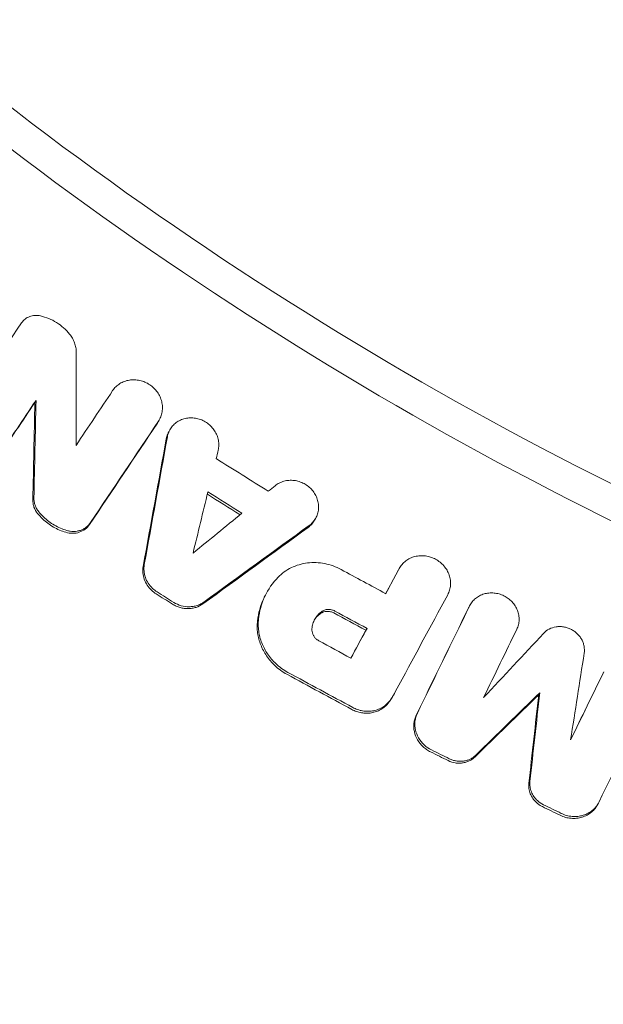
# Model space of a CAD drawing. Units: millimetres. Extents: x -1125 to 1125, y -3854 to 3854.
# Drawn here: x -246 to -182, y -420 to -311 of the extents above; entities that cross this region are included whole.
import ezdxf

# ---------------------------------------------------------------- set-up
doc = ezdxf.new("R2010")
doc.units = ezdxf.units.MM
doc.header["$LTSCALE"] = 20
doc.linetypes.add('HIDDEN', pattern=[9.525, 6.35, -3.175])
doc.layers.add('2d', color=230, linetype='Continuous')
doc.layers.add('EN-Free_Space_Hatch', color=10, linetype='HIDDEN')

msp = doc.modelspace()

# ---------------------------------------------------------------- hatches: boundary and pattern name
at = {"layer": 'EN-Free_Space_Hatch'}
h = msp.add_hatch(dxfattribs=at)
h.set_pattern_fill('ANSI31', color=256, scale=100)
h.set_pattern_definition([(135, (1125, -3854.5), (-224.506, -224.506), [])])
h.paths.add_polyline_path([(-1125, -3854.5), (1125, -3854.5), (1125, 3854.5), (-1125, 3854.5)])

# ---------------------------------------------------------------- linework, layer by layer
at = {"layer": '2d', "lineweight": 0}
for p, q in [((-244.5, -353.14), (-244.62, -353.36)), ((-230.85, -355.25), (-230.97, -355.47)), ((-229.7, -356.4), (-229.82, -356.6)), ((-213.58, -366.16), (-213.7, -366.38)), ((-204.32, -371.69), (-204.44, -371.9)), ((-218.98, -374.37), (-219.07, -374.53)), ((-196.51, -375.74), (-196.63, -375.95)), ((-207.91, -378.34), (-208.03, -378.55)), ((-204.88, -385.54), (-204.99, -385.73)), ((-188.81, -385.44), (-188.93, -385.66)), ((-182.33, -397.66), (-182.45, -397.87))]:
    msp.add_line(p, q, dxfattribs=at)
for points, knots in [([(0, -405), (-22.67, -405), (-68.02, -401.19), (-134.29, -384.13), (-176.15, -365.41), (-216.28, -343.18), (-235.48, -330.32), (-253.53, -315.83)], [0, 0, 0, 0, 0.25, 0.5, 0.75, 0.75, 1, 1, 1, 1]), ([(-246.09, -344.57), (-245.99, -344.41), (-245.85, -344.27), (-245.55, -344.03), (-245.38, -343.94), (-245.01, -343.8), (-244.82, -343.76), (-244.42, -343.74), (-244.22, -343.75), (-244.02, -343.8)], [0.000265045, 0.000265045, 0.000265045, 0.000265045, 0.00088322, 0.00088322, 0.001501395, 0.001501395, 0.00211957, 0.00211957, 0.002737745, 0.002737745, 0.002737745, 0.002737745]), ([(-240.79, -345.81), (-240.99, -345.56), (-241.21, -345.33), (-241.7, -344.9), (-241.96, -344.7), (-242.51, -344.36), (-242.8, -344.21), (-243.39, -343.97), (-243.7, -343.87), (-244.02, -343.8)], [0.000067602, 0.000067602, 0.000067602, 0.000067602, 0.001035831, 0.001035831, 0.00200406, 0.00200406, 0.002972289, 0.002972289, 0.003940519, 0.003940519, 0.003940519, 0.003940519]), ([(-240.79, -345.81), (-240.67, -345.96), (-240.56, -346.11), (-240.38, -346.44), (-240.3, -346.61), (-240.18, -346.95), (-240.13, -347.13), (-240.07, -347.49), (-240.05, -347.67), (-240.05, -347.85)], [0.000384241, 0.000384241, 0.000384241, 0.000384241, 0.000950233, 0.000950233, 0.001516225, 0.001516225, 0.002082218, 0.002082218, 0.00264821, 0.00264821, 0.00264821, 0.00264821]), ([(-230.96, -355.43), (-230.86, -355.28), (-230.77, -355.11), (-230.64, -354.77), (-230.59, -354.59), (-230.53, -354.22), (-230.51, -354.03), (-230.53, -353.66), (-230.56, -353.47), (-230.65, -353.1), (-230.71, -352.91), (-230.87, -352.56), (-230.97, -352.39), (-231.2, -352.07), (-231.33, -351.92), (-231.61, -351.64), (-231.77, -351.52), (-232.1, -351.3), (-232.28, -351.2), (-232.64, -351.05), (-232.83, -350.98), (-233.22, -350.9), (-233.41, -350.87), (-233.8, -350.86), (-233.99, -350.87), (-234.37, -350.93), (-234.56, -350.98), (-234.91, -351.11), (-235.08, -351.19), (-235.39, -351.39), (-235.54, -351.51), (-235.81, -351.76), (-235.92, -351.9), (-236.03, -352.06)], [0.00175909, 0.00175909, 0.00175909, 0.00175909, 0.002353932, 0.002353932, 0.002948773, 0.002948773, 0.003543614, 0.003543614, 0.004138456, 0.004138456, 0.004733297, 0.004733297, 0.005328138, 0.005328138, 0.00592298, 0.00592298, 0.006517821, 0.006517821, 0.007112662, 0.007112662, 0.007707504, 0.007707504, 0.008302345, 0.008302345, 0.008897186, 0.008897186, 0.009492028, 0.009492028, 0.010086869, 0.010086869, 0.010681711, 0.010681711, 0.011276552, 0.011276552, 0.011276552, 0.011276552]), ([(-229.98, -357.17), (-229.94, -356.99), (-229.89, -356.82), (-229.75, -356.49), (-229.67, -356.33), (-229.46, -356.03), (-229.34, -355.9), (-229.08, -355.65), (-228.94, -355.54), (-228.62, -355.36), (-228.45, -355.28), (-228.1, -355.16), (-227.92, -355.12), (-227.55, -355.07), (-227.36, -355.06), (-226.98, -355.09), (-226.79, -355.12), (-226.41, -355.22), (-226.23, -355.28), (-225.88, -355.45), (-225.71, -355.55), (-225.39, -355.78), (-225.25, -355.9), (-224.98, -356.19), (-224.86, -356.34), (-224.65, -356.66), (-224.56, -356.83), (-224.42, -357.18), (-224.37, -357.36), (-224.3, -357.73), (-224.29, -357.91), (-224.3, -358.28), (-224.32, -358.46), (-224.36, -358.63)], [0.000563464, 0.000563464, 0.000563464, 0.000563464, 0.00114474, 0.00114474, 0.001726017, 0.001726017, 0.002307294, 0.002307294, 0.00288857, 0.00288857, 0.003469847, 0.003469847, 0.004051124, 0.004051124, 0.0046324, 0.0046324, 0.005213677, 0.005213677, 0.005794954, 0.005794954, 0.00637623, 0.00637623, 0.006957507, 0.006957507, 0.007538784, 0.007538784, 0.00812006, 0.00812006, 0.008701337, 0.008701337, 0.009282614, 0.009282614, 0.00986389, 0.00986389, 0.00986389, 0.00986389]), ([(-229.82, -356.6), (-229.86, -356.69), (-229.91, -356.78), (-230.01, -357.04), (-230.06, -357.21), (-230.1, -357.39)], [0.0121531878, 0.0121531878, 0.0121531878, 0.0121531878, 0.0124694726, 0.0124694726, 0.0130531252, 0.0130531252, 0.0130531252, 0.0130531252]), ([(-214.3, -366.97), (-214.16, -366.87), (-214.02, -366.74), (-213.78, -366.47), (-213.68, -366.33), (-213.5, -366.02), (-213.43, -365.85), (-213.32, -365.51), (-213.29, -365.33), (-213.26, -364.97), (-213.26, -364.78), (-213.3, -364.42), (-213.35, -364.23), (-213.47, -363.88), (-213.54, -363.7), (-213.73, -363.37), (-213.84, -363.21), (-214.09, -362.92), (-214.23, -362.79), (-214.53, -362.54), (-214.7, -362.43), (-215.04, -362.25), (-215.22, -362.17), (-215.59, -362.06), (-215.78, -362.01), (-216.16, -361.97), (-216.35, -361.96), (-216.73, -361.99), (-216.92, -362.02), (-217.27, -362.12), (-217.45, -362.19), (-217.78, -362.36), (-217.93, -362.45), (-218.07, -362.57)], [0.000439387, 0.000439387, 0.000439387, 0.000439387, 0.001020711, 0.001020711, 0.001602035, 0.001602035, 0.002183359, 0.002183359, 0.002764683, 0.002764683, 0.003346007, 0.003346007, 0.003927331, 0.003927331, 0.004508654, 0.004508654, 0.005089978, 0.005089978, 0.005671302, 0.005671302, 0.006252626, 0.006252626, 0.00683395, 0.00683395, 0.007415274, 0.007415274, 0.007996598, 0.007996598, 0.008577922, 0.008577922, 0.009159246, 0.009159246, 0.00974057, 0.00974057, 0.00974057, 0.00974057]), ([(-244.85, -364.15), (-244.85, -364.28), (-244.84, -364.42), (-244.8, -364.68), (-244.77, -364.81), (-244.63, -365.19), (-244.5, -365.43), (-244.32, -365.65)], [0.000685336, 0.000685336, 0.000685336, 0.000685336, 0.001102273, 0.001102273, 0.001519211, 0.001519211, 0.002353085, 0.002353085, 0.002353085, 0.002353085]), ([(-244.2, -365.44), (-244.29, -365.33), (-244.37, -365.22), (-244.5, -364.98), (-244.56, -364.85), (-244.65, -364.6), (-244.68, -364.47), (-244.73, -364.21), (-244.74, -364.07), (-244.73, -363.94)], [0.000065599, 0.000065599, 0.000065599, 0.000065599, 0.000482575, 0.000482575, 0.000899551, 0.000899551, 0.001316527, 0.001316527, 0.001733503, 0.001733503, 0.001733503, 0.001733503]), ([(-244.32, -365.65), (-244.15, -365.86), (-243.97, -366.05), (-243.78, -366.23), (-243.42, -366.58), (-243.01, -366.88), (-242.36, -367.26), (-242.14, -367.37), (-241.68, -367.57), (-241.44, -367.65), (-241.2, -367.72)], [0.000367224, 0.000367224, 0.000367224, 0.000367224, 0.001168371, 0.001168371, 0.001168371, 0.002663545, 0.002663545, 0.003411132, 0.003411132, 0.004158719, 0.004158719, 0.004158719, 0.004158719]), ([(-241.09, -367.51), (-241.57, -367.37), (-242.03, -367.17), (-242.68, -366.8), (-242.89, -366.66), (-243.29, -366.36), (-243.48, -366.2), (-243.66, -366.02)], [0.000074558, 0.000074558, 0.000074558, 0.000074558, 0.001572598, 0.001572598, 0.002321618, 0.002321618, 0.003070638, 0.003070638, 0.003070638, 0.003070638]), ([(-241.09, -367.51), (-240.96, -367.55), (-240.84, -367.58), (-240.59, -367.61), (-240.46, -367.62), (-240.21, -367.62), (-240.08, -367.61), (-239.84, -367.57), (-239.72, -367.54), (-239.48, -367.46), (-239.37, -367.41), (-239.16, -367.3), (-239.05, -367.24), (-238.77, -367.02), (-238.6, -366.85), (-238.47, -366.65)], [0.000338359, 0.000338359, 0.000338359, 0.000338359, 0.000724305, 0.000724305, 0.001110251, 0.001110251, 0.001496197, 0.001496197, 0.001882143, 0.001882143, 0.002268089, 0.002268089, 0.002654034, 0.002654034, 0.003425926, 0.003425926, 0.003425926, 0.003425926]), ([(-213.7, -366.38), (-213.7, -366.38), (-213.71, -366.38), (-213.8, -366.54), (-213.9, -366.69), (-214.14, -366.96), (-214.28, -367.08), (-214.42, -367.19)], [0.008820763, 0.008820763, 0.008820763, 0.008820763, 0.008832418, 0.008832418, 0.009413573, 0.009413573, 0.009994727, 0.009994727, 0.009994727, 0.009994727]), ([(-238.58, -366.86), (-238.72, -367.06), (-238.88, -367.23), (-239.27, -367.52), (-239.48, -367.63), (-239.95, -367.79), (-240.2, -367.83), (-240.7, -367.83), (-240.96, -367.8), (-241.2, -367.72)], [0.001804477, 0.001804477, 0.001804477, 0.001804477, 0.002576835, 0.002576835, 0.003349193, 0.003349193, 0.00412155, 0.00412155, 0.004893908, 0.004893908, 0.004893908, 0.004893908]), ([(-198.98, -374.61), (-198.9, -374.45), (-198.83, -374.28), (-198.72, -373.93), (-198.69, -373.74), (-198.66, -373.37), (-198.67, -373.18), (-198.72, -372.81), (-198.76, -372.62), (-198.89, -372.26), (-198.97, -372.08), (-199.16, -371.75), (-199.27, -371.59), (-199.53, -371.29), (-199.68, -371.15), (-199.99, -370.9), (-200.15, -370.79), (-200.5, -370.6), (-200.69, -370.52), (-201.06, -370.4), (-201.26, -370.35), (-201.65, -370.3), (-201.85, -370.3), (-202.24, -370.32), (-202.43, -370.35), (-202.8, -370.44), (-202.98, -370.51), (-203.32, -370.67), (-203.48, -370.77), (-203.77, -371), (-203.91, -371.12), (-204.15, -371.41), (-204.25, -371.56), (-204.34, -371.72)], [0.00236758, 0.00236758, 0.00236758, 0.00236758, 0.002963086, 0.002963086, 0.003558593, 0.003558593, 0.004154099, 0.004154099, 0.004749606, 0.004749606, 0.005345112, 0.005345112, 0.005940619, 0.005940619, 0.006536125, 0.006536125, 0.007131631, 0.007131631, 0.007727138, 0.007727138, 0.008322644, 0.008322644, 0.008918151, 0.008918151, 0.009513657, 0.009513657, 0.010109164, 0.010109164, 0.01070467, 0.01070467, 0.011300177, 0.011300177, 0.011895683, 0.011895683, 0.011895683, 0.011895683]), ([(-231.22, -374.52), (-231.41, -374.41), (-231.57, -374.28), (-231.73, -374.13), (-231.91, -373.96), (-232.07, -373.77), (-232.34, -373.36), (-232.45, -373.13), (-232.61, -372.67), (-232.66, -372.44), (-232.7, -371.96), (-232.69, -371.73), (-232.65, -371.5)], [0.000157359, 0.000157359, 0.000157359, 0.000157359, 0.000795522, 0.000795522, 0.000795522, 0.001544101, 0.001544101, 0.002292679, 0.002292679, 0.003041257, 0.003041257, 0.003789836, 0.003789836, 0.003789836, 0.003789836]), ([(-232.53, -371.29), (-232.55, -371.4), (-232.56, -371.52), (-232.57, -371.76), (-232.57, -371.88), (-232.54, -372.23), (-232.49, -372.47), (-232.33, -372.93), (-232.22, -373.14), (-231.95, -373.56), (-231.79, -373.75), (-231.61, -373.92)], [0.0008043, 0.0008043, 0.0008043, 0.0008043, 0.001178588, 0.001178588, 0.001552875, 0.001552875, 0.002301451, 0.002301451, 0.003050026, 0.003050026, 0.003798601, 0.003798601, 0.003798601, 0.003798601]), ([(-217.74, -372.69), (-217.53, -372.47), (-217.3, -372.27), (-216.81, -371.92), (-216.55, -371.76), (-215.99, -371.49), (-215.71, -371.38), (-215.11, -371.21), (-214.8, -371.14), (-214.17, -371.07), (-213.86, -371.05), (-213.22, -371.08), (-212.9, -371.11), (-211.95, -371.3), (-211.34, -371.52), (-210.77, -371.83)], [0.000250557, 0.000250557, 0.000250557, 0.000250557, 0.001221731, 0.001221731, 0.002192904, 0.002192904, 0.003164077, 0.003164077, 0.00413525, 0.00413525, 0.005106423, 0.005106423, 0.006077596, 0.006077596, 0.008019943, 0.008019943, 0.008019943, 0.008019943]), ([(-219.9, -377.31), (-219.81, -376.44), (-219.58, -375.6), (-218.84, -374.02), (-218.35, -373.31), (-217.74, -372.69)], [0.000313419, 0.000313419, 0.000313419, 0.000313419, 0.00311513, 0.00311513, 0.00591684, 0.00591684, 0.00591684, 0.00591684]), ([(-219.07, -374.53), (-219.16, -374.69), (-219.25, -374.85), (-219.51, -375.41), (-219.66, -375.82), (-219.89, -376.65), (-219.97, -377.09), (-220.02, -377.52)], [0.00390392, 0.00390392, 0.00390392, 0.00390392, 0.004508522, 0.004508522, 0.005906142, 0.005906142, 0.007303763, 0.007303763, 0.007303763, 0.007303763]), ([(-196.57, -375.86), (-196.5, -375.7), (-196.4, -375.55), (-196.18, -375.27), (-196.06, -375.15), (-195.79, -374.92), (-195.64, -374.82), (-195.32, -374.65), (-195.15, -374.58), (-194.8, -374.48), (-194.62, -374.44), (-194.25, -374.41), (-194.06, -374.41), (-193.68, -374.44), (-193.5, -374.48), (-193.13, -374.58), (-192.95, -374.65), (-192.61, -374.82), (-192.45, -374.92), (-192.14, -375.14), (-192, -375.27), (-191.74, -375.55), (-191.63, -375.7), (-191.43, -376.01), (-191.35, -376.18), (-191.21, -376.52), (-191.17, -376.7), (-191.1, -377.05), (-191.09, -377.23), (-191.1, -377.59), (-191.13, -377.77), (-191.21, -378.11), (-191.27, -378.27), (-191.35, -378.43)], [0.000475376, 0.000475376, 0.000475376, 0.000475376, 0.001044881, 0.001044881, 0.001614386, 0.001614386, 0.002183891, 0.002183891, 0.002753395, 0.002753395, 0.0033229, 0.0033229, 0.003892405, 0.003892405, 0.00446191, 0.00446191, 0.005031414, 0.005031414, 0.005600919, 0.005600919, 0.006170424, 0.006170424, 0.006739929, 0.006739929, 0.007309434, 0.007309434, 0.007878938, 0.007878938, 0.008448443, 0.008448443, 0.009017948, 0.009017948, 0.009587453, 0.009587453, 0.009587453, 0.009587453]), ([(-229.4, -375.66), (-229.27, -375.75), (-229.13, -375.82), (-228.86, -375.94), (-228.71, -375.99), (-228.42, -376.07), (-228.27, -376.11), (-227.98, -376.15), (-227.83, -376.15), (-227.53, -376.15), (-227.38, -376.14), (-227.09, -376.09), (-226.95, -376.06), (-226.54, -375.92), (-226.28, -375.79), (-226.05, -375.63)], [0.000397491, 0.000397491, 0.000397491, 0.000397491, 0.00085163, 0.00085163, 0.001305769, 0.001305769, 0.001759908, 0.001759908, 0.002214047, 0.002214047, 0.002668186, 0.002668186, 0.003122325, 0.003122325, 0.004030602, 0.004030602, 0.004030602, 0.004030602]), ([(-225.93, -375.42), (-226.05, -375.5), (-226.17, -375.57), (-226.42, -375.7), (-226.56, -375.76), (-226.83, -375.85), (-226.98, -375.88), (-227.26, -375.93), (-227.41, -375.94), (-227.86, -375.95), (-228.16, -375.91), (-228.74, -375.74), (-229.02, -375.62), (-229.28, -375.46)], [0.001313973, 0.001313973, 0.001313973, 0.001313973, 0.001768235, 0.001768235, 0.002222498, 0.002222498, 0.00267676, 0.00267676, 0.003131023, 0.003131023, 0.004039548, 0.004039548, 0.004948073, 0.004948073, 0.004948073, 0.004948073]), ([(-213.06, -376.7), (-212.86, -376.55), (-212.61, -376.46), (-212.21, -376.45), (-212.08, -376.46), (-211.82, -376.52), (-211.69, -376.57), (-211.57, -376.63)], [0.000371506, 0.000371506, 0.000371506, 0.000371506, 0.001176252, 0.001176252, 0.001578626, 0.001578626, 0.001980999, 0.001980999, 0.001980999, 0.001980999]), ([(-211.45, -376.42), (-211.57, -376.36), (-211.7, -376.31), (-211.96, -376.25), (-212.09, -376.23), (-212.36, -376.25), (-212.49, -376.27), (-212.73, -376.35), (-212.84, -376.41), (-212.95, -376.49)], [0.000148973, 0.000148973, 0.000148973, 0.000148973, 0.000551825, 0.000551825, 0.000954676, 0.000954676, 0.001357527, 0.001357527, 0.001760378, 0.001760378, 0.001760378, 0.001760378]), ([(-220.02, -377.52), (-220.04, -377.74), (-220.05, -377.96), (-220.05, -378.4), (-220.03, -378.63), (-219.94, -379.3), (-219.82, -379.73), (-219.57, -380.37), (-219.48, -380.58), (-219.26, -380.99), (-219.02, -381.38), (-218.74, -381.75), (-218.44, -382.11), (-218.27, -382.28), (-218.1, -382.44), (-217.7, -382.82), (-217.25, -383.14), (-216.76, -383.41)], [0.000785904, 0.000785904, 0.000785904, 0.000785904, 0.001489958, 0.001489958, 0.002194012, 0.002194012, 0.003602121, 0.003602121, 0.004306176, 0.004306176, 0.00501023, 0.005714285, 0.005714285, 0.006418339, 0.006418339, 0.006418339, 0.008074815, 0.008074815, 0.008074815, 0.008074815]), ([(-217.99, -382.23), (-218.16, -382.07), (-218.32, -381.9), (-218.63, -381.54), (-218.91, -381.17), (-219.15, -380.78), (-219.36, -380.37), (-219.46, -380.16), (-219.71, -379.52), (-219.82, -379.09), (-219.91, -378.42), (-219.93, -378.2), (-219.94, -377.75), (-219.93, -377.53), (-219.9, -377.31)], [0.001721873, 0.001721873, 0.001721873, 0.001721873, 0.002425731, 0.002425731, 0.003129589, 0.003833447, 0.003833447, 0.004537305, 0.004537305, 0.00594502, 0.00594502, 0.006648878, 0.006648878, 0.007352736, 0.007352736, 0.007352736, 0.007352736]), ([(-214, -378.38), (-213.99, -378.19), (-213.95, -378.01), (-213.85, -377.65), (-213.77, -377.48), (-213.59, -377.15), (-213.48, -377), (-213.24, -376.72), (-213.1, -376.6), (-212.95, -376.49)], [0.000271889, 0.000271889, 0.000271889, 0.000271889, 0.00087331, 0.00087331, 0.00147473, 0.00147473, 0.00207615, 0.00207615, 0.00267757, 0.00267757, 0.00267757, 0.00267757]), ([(-213.06, -376.7), (-213.22, -376.81), (-213.36, -376.94), (-213.58, -377.18), (-213.66, -377.3), (-213.74, -377.42)], [0.001703557, 0.001703557, 0.001703557, 0.001703557, 0.002304243, 0.002304243, 0.00277171, 0.00277171, 0.00277171, 0.00277171]), ([(-214, -378.38), (-214.01, -378.48), (-214, -378.58), (-213.97, -378.78), (-213.94, -378.87), (-213.87, -379.06), (-213.82, -379.15), (-213.7, -379.33), (-213.63, -379.4), (-213.55, -379.48)], [0.001485614, 0.001485614, 0.001485614, 0.001485614, 0.001801483, 0.001801483, 0.002117353, 0.002117353, 0.002433222, 0.002433222, 0.002749092, 0.002749092, 0.002749092, 0.002749092]), ([(-188.4, -378.89), (-188.22, -378.7), (-188.01, -378.53), (-187.54, -378.29), (-187.28, -378.21), (-186.87, -378.14), (-186.74, -378.13), (-186.46, -378.13), (-186.32, -378.14), (-186.05, -378.19), (-185.91, -378.22), (-185.64, -378.3), (-185.51, -378.36), (-185.26, -378.48), (-185.14, -378.55), (-184.91, -378.71), (-184.8, -378.8), (-184.6, -378.99), (-184.5, -379.09), (-184.33, -379.31), (-184.26, -379.42), (-184.12, -379.66), (-184.07, -379.78), (-183.98, -380.04), (-183.94, -380.17), (-183.87, -380.56), (-183.86, -380.82), (-183.9, -381.08)], [0.000417419, 0.000417419, 0.000417419, 0.000417419, 0.001255058, 0.001255058, 0.002092698, 0.002092698, 0.002511517, 0.002511517, 0.002930337, 0.002930337, 0.003349157, 0.003349157, 0.003767977, 0.003767977, 0.004186796, 0.004186796, 0.004605616, 0.004605616, 0.005024436, 0.005024436, 0.005443255, 0.005443255, 0.005862075, 0.005862075, 0.006280895, 0.006280895, 0.007118534, 0.007118534, 0.007118534, 0.007118534]), ([(-205.59, -386.63), (-205.7, -386.77), (-205.82, -386.89), (-206.1, -387.12), (-206.24, -387.22), (-206.55, -387.4), (-206.72, -387.47), (-207.06, -387.59), (-207.24, -387.64), (-207.6, -387.7), (-207.78, -387.71), (-208.16, -387.71), (-208.34, -387.69), (-208.71, -387.63), (-208.9, -387.58), (-209.25, -387.46), (-209.43, -387.38), (-209.59, -387.29)], [0.001726543, 0.001726543, 0.001726543, 0.001726543, 0.002292568, 0.002292568, 0.002858593, 0.002858593, 0.003424618, 0.003424618, 0.003990643, 0.003990643, 0.004556667, 0.004556667, 0.005122692, 0.005122692, 0.005688717, 0.005688717, 0.006254742, 0.006254742, 0.006254742, 0.006254742]), ([(-209.47, -387.08), (-209.31, -387.17), (-209.14, -387.25), (-208.78, -387.37), (-208.59, -387.42), (-208.22, -387.48), (-208.04, -387.5), (-207.66, -387.5), (-207.48, -387.49), (-207.12, -387.43), (-206.94, -387.38), (-206.6, -387.26), (-206.43, -387.19), (-206.12, -387.01), (-205.98, -386.91), (-205.71, -386.68), (-205.58, -386.56), (-205.47, -386.42)], [0.000344027, 0.000344027, 0.000344027, 0.000344027, 0.0009099, 0.0009099, 0.001475772, 0.001475772, 0.002041645, 0.002041645, 0.002607517, 0.002607517, 0.00317339, 0.00317339, 0.003739262, 0.003739262, 0.004305134, 0.004305134, 0.004871007, 0.004871007, 0.004871007, 0.004871007]), ([(-200.88, -391.98), (-201.03, -391.91), (-201.18, -391.83), (-201.45, -391.64), (-201.58, -391.53), (-201.71, -391.42), (-201.95, -391.19), (-202.16, -390.93), (-202.49, -390.36), (-202.61, -390.06), (-202.74, -389.43), (-202.76, -389.12), (-202.7, -388.65), (-202.67, -388.5), (-202.59, -388.2), (-202.53, -388.05), (-202.46, -387.92)], [0.000159838, 0.000159838, 0.000159838, 0.000159838, 0.000657893, 0.000657893, 0.001155949, 0.001155949, 0.001155949, 0.002159468, 0.002159468, 0.003162987, 0.003162987, 0.004166506, 0.004166506, 0.004668266, 0.004668266, 0.005170026, 0.005170026, 0.005170026, 0.005170026]), ([(-202.34, -387.7), (-202.41, -387.84), (-202.47, -387.99), (-202.55, -388.29), (-202.59, -388.44), (-202.62, -388.75), (-202.63, -388.91), (-202.61, -389.22), (-202.59, -389.38), (-202.49, -389.85), (-202.37, -390.15), (-202.04, -390.73), (-201.84, -390.98), (-201.59, -391.21)], [0.001339899, 0.001339899, 0.001339899, 0.001339899, 0.001841599, 0.001841599, 0.0023433, 0.0023433, 0.002845, 0.002845, 0.0033467, 0.0033467, 0.0043501, 0.0043501, 0.005353501, 0.005353501, 0.005353501, 0.005353501]), ([(-195.99, -392.55), (-196.08, -392.64), (-196.18, -392.72), (-196.38, -392.87), (-196.49, -392.93), (-196.73, -393.04), (-196.85, -393.09), (-197.1, -393.16), (-197.23, -393.19), (-197.49, -393.23), (-197.62, -393.23), (-197.89, -393.23), (-198.02, -393.22), (-198.42, -393.15), (-198.68, -393.07), (-198.93, -392.95)], [0.001630499, 0.001630499, 0.001630499, 0.001630499, 0.002035711, 0.002035711, 0.002440923, 0.002440923, 0.002846135, 0.002846135, 0.003251346, 0.003251346, 0.003656558, 0.003656558, 0.00406177, 0.00406177, 0.004872194, 0.004872194, 0.004872194, 0.004872194]), ([(-198.81, -392.74), (-198.69, -392.8), (-198.56, -392.85), (-198.3, -392.93), (-198.17, -392.96), (-197.91, -393.01), (-197.77, -393.02), (-197.51, -393.02), (-197.37, -393.02), (-197.11, -392.98), (-196.98, -392.95), (-196.73, -392.88), (-196.61, -392.83), (-196.38, -392.72), (-196.27, -392.66), (-196.06, -392.51), (-195.96, -392.43), (-195.87, -392.34)], [0.000336442, 0.000336442, 0.000336442, 0.000336442, 0.000741647, 0.000741647, 0.001146853, 0.001146853, 0.001552058, 0.001552058, 0.001957264, 0.001957264, 0.00236247, 0.00236247, 0.002767675, 0.002767675, 0.003172881, 0.003172881, 0.003578086, 0.003578086, 0.003578086, 0.003578086]), ([(-188.52, -398.03), (-188.64, -397.98), (-188.76, -397.91), (-188.98, -397.76), (-189.09, -397.67), (-189.19, -397.58), (-189.34, -397.44), (-189.47, -397.29), (-189.69, -396.96), (-189.79, -396.79), (-189.93, -396.42), (-189.98, -396.23), (-190.03, -395.85), (-190.04, -395.66), (-190.02, -395.47)], [0.000183322, 0.000183322, 0.000183322, 0.000183322, 0.000588039, 0.000588039, 0.000992755, 0.000992755, 0.000992755, 0.001601892, 0.001601892, 0.002211028, 0.002211028, 0.002820165, 0.002820165, 0.003429301, 0.003429301, 0.003429301, 0.003429301]), ([(-189.9, -395.26), (-189.92, -395.45), (-189.92, -395.64), (-189.86, -396.02), (-189.81, -396.21), (-189.67, -396.58), (-189.58, -396.75), (-189.35, -397.08), (-189.22, -397.23), (-189.07, -397.37)], [0.000683623, 0.000683623, 0.000683623, 0.000683623, 0.001292304, 0.001292304, 0.001900985, 0.001900985, 0.002509665, 0.002509665, 0.003118346, 0.003118346, 0.003118346, 0.003118346]), ([(-186.55, -398.99), (-186.37, -399.08), (-186.17, -399.16), (-185.77, -399.27), (-185.56, -399.3), (-185.15, -399.34), (-184.94, -399.34), (-184.53, -399.3), (-184.33, -399.26), (-183.95, -399.14), (-183.76, -399.07), (-183.41, -398.88), (-183.25, -398.77), (-182.94, -398.52), (-182.81, -398.38), (-182.6, -398.11), (-182.52, -397.99), (-182.45, -397.87)], [0.000380404, 0.000380404, 0.000380404, 0.000380404, 0.001006164, 0.001006164, 0.001631925, 0.001631925, 0.002257685, 0.002257685, 0.002883446, 0.002883446, 0.003509206, 0.003509206, 0.004134967, 0.004134967, 0.004760727, 0.004760727, 0.005222757, 0.005222757, 0.005222757, 0.005222757]), ([(-182.26, -397.52), (-182.35, -397.7), (-182.45, -397.86), (-182.69, -398.17), (-182.83, -398.31), (-183.13, -398.56), (-183.29, -398.67), (-183.64, -398.86), (-183.83, -398.93), (-184.21, -399.05), (-184.42, -399.09), (-184.82, -399.13), (-185.03, -399.13), (-185.44, -399.1), (-185.65, -399.06), (-186.05, -398.95), (-186.25, -398.87), (-186.44, -398.78)], [0.001420962, 0.001420962, 0.001420962, 0.001420962, 0.002046774, 0.002046774, 0.002672586, 0.002672586, 0.003298398, 0.003298398, 0.00392421, 0.00392421, 0.004550021, 0.004550021, 0.005175833, 0.005175833, 0.005801645, 0.005801645, 0.006427457, 0.006427457, 0.006427457, 0.006427457]), ([(-348.26, -398.81), (-342.25, -404.06), (-336.13, -409.17), (-326.77, -416.62), (-323.63, -419.07), (-317.28, -423.9), (-314.07, -426.28), (-297.95, -437.97), (-284.72, -446.67), (-257.62, -462.84), (-243.74, -470.29), (-215.35, -483.95), (-200.83, -490.16), (-178.56, -498.51), (-171.06, -501.14), (-155.88, -506.07), (-148.26, -508.35), (-125.32, -514.67), (-109.92, -518.17), (-78.89, -523.8), (-63.27, -525.91), (-31.8, -528.75), (-15.96, -529.47), (0, -529.47)], [0, 0, 0, 0, 0.0239179, 0.0239179, 0.0358769, 0.0358769, 0.0478359, 0.0478359, 0.0956717, 0.0956717, 0.1435076, 0.1435076, 0.1913434, 0.1913434, 0.2152613, 0.2152613, 0.2391793, 0.2391793, 0.2870151, 0.2870151, 0.334851, 0.334851, 0.3826868, 0.3826868, 0.3826868, 0.3826868])]:
    msp.add_open_spline(points, degree=3, knots=knots, dxfattribs=at)
for points in [[(-255.83, -318.68), (-238.11, -332.91), (-200.11, -358.54), (-136.98, -387.1), (-69.58, -404.7), (-23.19, -408.66), (0, -408.66)], [(-253.74, -356.01), (-251.19, -352.2), (-248.64, -348.38), (-246.09, -344.57)], [(-240.07, -358.11), (-240.07, -354.69), (-240.06, -351.27), (-240.05, -347.85)], [(-236.03, -352.06), (-237.38, -354.07), (-238.72, -356.09), (-240.07, -358.11)], [(-244.62, -353.36), (-246.02, -355.44), (-247.41, -357.53), (-248.81, -359.61)], [(-248.69, -359.4), (-247.3, -357.32), (-245.9, -355.23), (-244.5, -353.14)], [(-244.85, -364.15), (-244.78, -360.55), (-244.7, -356.96), (-244.62, -353.36)], [(-244.5, -353.14), (-244.58, -356.74), (-244.66, -360.34), (-244.73, -363.94)], [(-238.58, -366.86), (-236.08, -363.12), (-233.58, -359.38), (-231.08, -355.64)], [(-230.96, -355.43), (-233.46, -359.17), (-235.97, -362.91), (-238.47, -366.65)], [(-230.97, -355.47), (-231.01, -355.53), (-231.04, -355.58), (-231.08, -355.64)], [(-230.1, -357.39), (-230.95, -362.09), (-231.8, -366.8), (-232.65, -371.5)], [(-232.53, -371.29), (-231.68, -366.59), (-230.83, -361.88), (-229.98, -357.17)], [(-224.58, -359.58), (-224.51, -359.26), (-224.43, -358.95), (-224.36, -358.63)], [(-224.58, -359.58), (-222.66, -360.78), (-220.74, -361.98), (-218.82, -363.18)], [(-227.14, -370.02), (-226.59, -367.77), (-226.05, -365.51), (-225.5, -363.26)], [(-221.75, -365.61), (-223, -364.83), (-224.25, -364.04), (-225.5, -363.26)], [(-218.82, -363.18), (-218.57, -362.98), (-218.32, -362.77), (-218.07, -362.57)], [(-225.56, -363.51), (-224.36, -364.27), (-223.15, -365.02), (-221.95, -365.77)], [(-243.66, -366.02), (-243.85, -365.84), (-244.03, -365.65), (-244.2, -365.44)], [(-227.14, -370.02), (-225.34, -368.55), (-223.54, -367.08), (-221.75, -365.61)], [(-214.42, -367.19), (-218.3, -370), (-222.17, -372.81), (-226.05, -375.63)], [(-225.93, -375.42), (-222.06, -372.6), (-218.18, -369.79), (-214.3, -366.97)], [(-205.84, -374.5), (-207.48, -373.61), (-209.13, -372.72), (-210.77, -371.83)], [(-205.85, -374.5), (-205.38, -373.65), (-204.92, -372.79), (-204.46, -371.93)], [(-204.34, -371.72), (-204.84, -372.65), (-205.34, -373.57), (-205.84, -374.5)], [(-204.46, -371.93), (-204.45, -371.92), (-204.45, -371.91), (-204.44, -371.9)], [(-231.61, -373.92), (-231.46, -374.07), (-231.29, -374.2), (-231.11, -374.31)], [(-231.22, -374.52), (-230.61, -374.9), (-230.01, -375.28), (-229.4, -375.66)], [(-229.28, -375.46), (-229.89, -375.07), (-230.5, -374.69), (-231.11, -374.31)], [(-204.75, -385.29), (-202.83, -381.73), (-200.91, -378.17), (-198.98, -374.61)], [(-207.91, -378.34), (-209.09, -377.7), (-210.27, -377.06), (-211.45, -376.42)], [(-196.69, -376.08), (-198.62, -380.02), (-200.54, -383.97), (-202.46, -387.92)], [(-202.34, -387.7), (-200.42, -383.76), (-198.5, -379.81), (-196.57, -375.86)], [(-196.63, -375.95), (-196.65, -375.99), (-196.67, -376.03), (-196.69, -376.08)], [(-211.57, -376.63), (-210.39, -377.27), (-209.21, -377.91), (-208.03, -378.55)], [(-209.69, -381.63), (-209.1, -380.53), (-208.51, -379.44), (-207.91, -378.34)], [(-208.03, -378.55), (-208.59, -379.58), (-209.14, -380.6), (-209.69, -381.63)], [(-191.35, -378.43), (-192.57, -380.94), (-193.79, -383.45), (-195.02, -385.96)], [(-213.55, -379.48), (-213.46, -379.56), (-213.36, -379.64), (-213.24, -379.7)], [(-209.69, -381.63), (-210.87, -380.99), (-212.06, -380.34), (-213.24, -379.7)], [(-195.02, -385.96), (-192.81, -383.6), (-190.6, -381.24), (-188.4, -378.89)], [(-185.4, -390.66), (-184.9, -387.47), (-184.4, -384.28), (-183.9, -381.08)], [(-216.65, -383.2), (-217.14, -382.93), (-217.58, -382.61), (-217.99, -382.23)], [(-216.76, -383.41), (-214.37, -384.7), (-211.98, -386), (-209.59, -387.29)], [(-209.47, -387.08), (-211.87, -385.79), (-214.26, -384.49), (-216.65, -383.2)], [(-181.73, -383.13), (-182.95, -385.64), (-184.18, -388.15), (-185.4, -390.66)], [(-185.39, -390.61), (-184.21, -388.19), (-183.03, -385.77), (-181.85, -383.35)], [(-181.85, -383.35), (-181.83, -383.31), (-181.81, -383.27), (-181.79, -383.23)], [(-204.99, -385.73), (-205.16, -386.05), (-205.36, -386.35), (-205.59, -386.63)], [(-205.47, -386.42), (-205.19, -386.07), (-204.95, -385.69), (-204.75, -385.29)], [(-195.99, -392.55), (-193.63, -390.25), (-191.28, -387.95), (-188.93, -385.66)], [(-188.81, -385.44), (-191.16, -387.74), (-193.52, -390.04), (-195.87, -392.34)], [(-190.02, -395.47), (-189.65, -392.2), (-189.29, -388.93), (-188.93, -385.66)], [(-188.81, -385.44), (-189.17, -388.72), (-189.54, -391.99), (-189.9, -395.26)], [(-182.26, -397.52), (-180.34, -393.57), (-178.42, -389.63), (-176.49, -385.68)], [(-201.59, -391.21), (-201.34, -391.44), (-201.07, -391.63), (-200.77, -391.77)], [(-200.88, -391.98), (-200.23, -392.3), (-199.58, -392.63), (-198.93, -392.95)], [(-198.81, -392.74), (-199.46, -392.42), (-200.12, -392.1), (-200.77, -391.77)], [(-189.07, -397.37), (-188.87, -397.55), (-188.65, -397.71), (-188.4, -397.83)], [(-186.55, -398.99), (-187.21, -398.67), (-187.86, -398.35), (-188.52, -398.03)], [(-188.4, -397.83), (-187.75, -398.14), (-187.09, -398.46), (-186.44, -398.78)]]:
    msp.add_open_spline(points, degree=3, dxfattribs=at)

doc.saveas('drawing.dxf')
